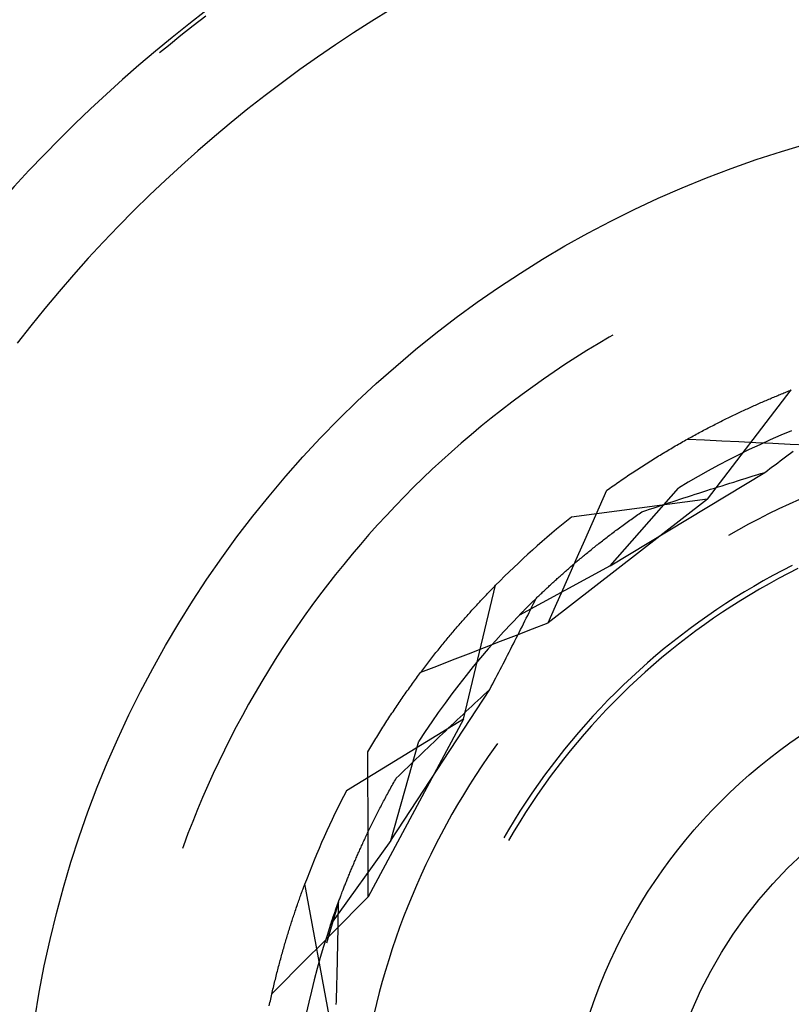
# Model space of a CAD drawing. Units: millimetres. Extents: x 0 to 841, y 0 to 594.
# Drawn here: x 597 to 598, y 436 to 438 of the extents above; entities that cross this region are included whole.
import ezdxf

# ---------------------------------------------------------------- set-up
doc = ezdxf.new("R2010")
doc.units = ezdxf.units.MM
doc.layers.add('SLD-0', color=179, linetype='Continuous')

msp = doc.modelspace()

# ---------------------------------------------------------------- linework, layer by layer
at = {"layer": 'SLD-0'}
for p, q in [((597.4049, 438.1192), (597.3816, 438.1012)), ((597.3816, 438.1012), (597.3586, 438.0829)), ((597.3586, 438.0829), (597.3357, 438.0643)), ((597.3357, 438.0643), (597.3196, 438.0509)), ((598.1519, 437.5247), (598.1312, 437.5124)), ((598.1589, 437.5287), (598.1519, 437.5247)), ((598.1312, 437.5124), (598.1106, 437.4999)), ((598.0902, 437.4871), (598.07, 437.474)), ((598.1106, 437.4999), (598.0902, 437.4871)), ((598.07, 437.474), (598.05, 437.4606)), ((598.05, 437.4606), (598.0301, 437.447)), ((598.0104, 437.4331), (597.991, 437.419)), ((598.0301, 437.447), (598.0104, 437.4331)), ((597.991, 437.419), (597.9716, 437.4046)), ((598.3341, 437.2252), (598.489, 437.4271)), ((598.4543, 437.413), (598.4567, 437.414)), ((598.4567, 437.414), (598.4591, 437.4149)), ((598.4591, 437.4149), (598.4614, 437.4159)), ((598.4614, 437.4159), (598.4638, 437.4169)), ((598.4638, 437.4169), (598.4661, 437.4179)), ((598.4661, 437.4179), (598.4684, 437.4188)), ((598.4684, 437.4188), (598.4708, 437.4198)), ((598.4708, 437.4198), (598.4731, 437.4207)), ((598.4731, 437.4207), (598.4754, 437.4216)), ((598.4754, 437.4216), (598.4777, 437.4225)), ((598.4777, 437.4225), (598.48, 437.4235)), ((598.48, 437.4235), (598.4822, 437.4244)), ((598.4822, 437.4244), (598.4845, 437.4253)), ((598.4845, 437.4253), (598.4868, 437.4262)), ((598.4868, 437.4262), (598.489, 437.4271)), ((597.9716, 437.4046), (597.9525, 437.3899)), ((598.4129, 437.3948), (598.4154, 437.396)), ((598.4154, 437.396), (598.4179, 437.3971)), ((598.4179, 437.3971), (598.4203, 437.3982)), ((598.4203, 437.3982), (598.4228, 437.3993)), ((598.4228, 437.3993), (598.4253, 437.4004)), ((598.4253, 437.4004), (598.4277, 437.4015)), ((598.4277, 437.4015), (598.4302, 437.4026)), ((598.4302, 437.4026), (598.4327, 437.4037)), ((598.4327, 437.4037), (598.4351, 437.4047)), ((598.4351, 437.4047), (598.4375, 437.4058)), ((598.4375, 437.4058), (598.44, 437.4068)), ((598.44, 437.4068), (598.4424, 437.4079)), ((598.4424, 437.4079), (598.4448, 437.4089)), ((598.4448, 437.4089), (598.4472, 437.4099)), ((598.4472, 437.4099), (598.4496, 437.411)), ((598.4496, 437.411), (598.452, 437.412)), ((598.452, 437.412), (598.4543, 437.413)), ((597.9525, 437.3899), (597.9336, 437.375)), ((598.3746, 437.3768), (598.3772, 437.3781)), ((598.3772, 437.3781), (598.3798, 437.3793)), ((598.3798, 437.3793), (598.3823, 437.3806)), ((598.3823, 437.3806), (598.3849, 437.3818)), ((598.3849, 437.3818), (598.3875, 437.383)), ((598.3875, 437.383), (598.3901, 437.3843)), ((598.3901, 437.3843), (598.3926, 437.3855)), ((598.3926, 437.3855), (598.3952, 437.3867)), ((598.3952, 437.3867), (598.3977, 437.3879)), ((598.3977, 437.3879), (598.4003, 437.389)), ((598.4003, 437.389), (598.4028, 437.3902)), ((598.4028, 437.3902), (598.4053, 437.3914)), ((598.4053, 437.3914), (598.4078, 437.3925)), ((598.4078, 437.3925), (598.4104, 437.3937)), ((598.4104, 437.3937), (598.4129, 437.3948)), ((597.9149, 437.3599), (597.8964, 437.3444)), ((597.9336, 437.375), (597.9149, 437.3599)), ((598.3375, 437.3582), (598.3402, 437.3596)), ((598.3402, 437.3596), (598.3429, 437.3609)), ((598.3429, 437.3609), (598.3456, 437.3623)), ((598.3456, 437.3623), (598.3482, 437.3637)), ((598.3482, 437.3637), (598.3509, 437.365)), ((598.3509, 437.365), (598.3535, 437.3664)), ((598.3535, 437.3664), (598.3562, 437.3677)), ((598.3562, 437.3677), (598.3588, 437.3691)), ((598.3588, 437.3691), (598.3615, 437.3704)), ((598.3615, 437.3704), (598.3641, 437.3717)), ((598.3641, 437.3717), (598.3667, 437.373)), ((598.3667, 437.373), (598.3693, 437.3743)), ((598.3693, 437.3743), (598.372, 437.3755)), ((598.372, 437.3755), (598.3746, 437.3768)), ((597.8964, 437.3444), (597.8781, 437.3288)), ((598.3049, 437.3407), (598.3076, 437.3422)), ((598.3076, 437.3422), (598.3104, 437.3437)), ((598.3104, 437.3437), (598.3131, 437.3452)), ((598.3131, 437.3452), (598.3159, 437.3467)), ((598.3159, 437.3467), (598.3186, 437.3482)), ((598.3186, 437.3482), (598.3213, 437.3496)), ((598.3213, 437.3496), (598.324, 437.3511)), ((598.324, 437.3511), (598.3267, 437.3525)), ((598.3267, 437.3525), (598.3294, 437.3539)), ((598.3294, 437.3539), (598.3321, 437.3554)), ((598.3321, 437.3554), (598.3348, 437.3568)), ((598.3348, 437.3568), (598.3375, 437.3582)), ((598.4696, 437.3434), (598.45, 437.3348)), ((598.4893, 437.3517), (598.4696, 437.3434)), ((597.8781, 437.3288), (597.86, 437.3129)), ((598.2715, 437.3218), (598.2743, 437.3235)), ((598.2743, 437.3235), (598.2771, 437.3251)), ((598.2771, 437.3251), (598.2799, 437.3267)), ((598.2799, 437.3267), (598.2827, 437.3283)), ((598.2827, 437.3283), (598.2855, 437.3299)), ((598.2855, 437.3299), (598.2883, 437.3315)), ((598.2883, 437.3315), (598.2911, 437.333)), ((598.2911, 437.333), (598.2939, 437.3346)), ((598.2939, 437.3346), (598.2966, 437.3361)), ((598.2966, 437.3361), (598.2994, 437.3377)), ((598.2969, 437.3363), (598.3285, 437.3348)), ((598.2994, 437.3377), (598.3021, 437.3392)), ((598.3021, 437.3392), (598.3049, 437.3407)), ((598.3285, 437.3348), (598.3602, 437.3333)), ((598.3602, 437.3333), (598.3918, 437.3317)), ((598.3918, 437.3317), (598.4234, 437.3302)), ((598.4306, 437.3259), (598.4113, 437.3168)), ((598.4234, 437.3302), (598.455, 437.3287)), ((598.45, 437.3348), (598.4306, 437.3259)), ((598.455, 437.3287), (598.4866, 437.3271)), ((598.4866, 437.3271), (598.5183, 437.3255)), ((597.86, 437.3129), (597.8421, 437.2968)), ((598.2404, 437.3032), (598.2433, 437.305)), ((598.2433, 437.305), (598.2461, 437.3067)), ((598.2461, 437.3067), (598.2489, 437.3084)), ((598.2489, 437.3084), (598.2518, 437.3101)), ((598.2518, 437.3101), (598.2546, 437.3118)), ((598.2546, 437.3118), (598.2575, 437.3135)), ((598.2575, 437.3135), (598.2603, 437.3152)), ((598.2603, 437.3152), (598.2631, 437.3169)), ((598.2631, 437.3169), (598.2659, 437.3185)), ((598.2659, 437.3185), (598.2687, 437.3202)), ((598.2687, 437.3202), (598.2715, 437.3218)), ((598.3921, 437.3074), (598.3731, 437.2977)), ((598.4113, 437.3168), (598.3921, 437.3074)), ((598.4782, 437.3033), (598.4829, 437.3069)), ((598.4829, 437.3069), (598.4877, 437.3105)), ((598.4877, 437.3105), (598.4924, 437.314)), ((597.8421, 437.2968), (597.8244, 437.2804)), ((598.2117, 437.2852), (598.2146, 437.287)), ((598.2146, 437.287), (598.2175, 437.2889)), ((598.2175, 437.2889), (598.2203, 437.2907)), ((598.2203, 437.2907), (598.2232, 437.2925)), ((598.2232, 437.2925), (598.2261, 437.2943)), ((598.2261, 437.2943), (598.229, 437.2961)), ((598.229, 437.2961), (598.2318, 437.2979)), ((598.2318, 437.2979), (598.2347, 437.2997)), ((598.2347, 437.2997), (598.2376, 437.3015)), ((598.2376, 437.3015), (598.2404, 437.3032)), ((598.3542, 437.2878), (598.3354, 437.2776)), ((598.3731, 437.2977), (598.3542, 437.2878)), ((598.4543, 437.2854), (598.4591, 437.2889)), ((598.4591, 437.2889), (598.4639, 437.2925)), ((598.4639, 437.2925), (598.4687, 437.2961)), ((598.4687, 437.2961), (598.4734, 437.2997)), ((598.4734, 437.2997), (598.4782, 437.3033)), ((597.8244, 437.2804), (597.807, 437.2638)), ((598.1535, 437.102), (598.4399, 437.2746)), ((598.1856, 437.268), (598.1885, 437.2699)), ((598.1885, 437.2699), (598.1914, 437.2719)), ((598.1914, 437.2719), (598.1943, 437.2738)), ((598.1943, 437.2738), (598.1972, 437.2757)), ((598.1972, 437.2757), (598.2001, 437.2776)), ((598.2001, 437.2776), (598.203, 437.2795)), ((598.203, 437.2795), (598.2059, 437.2814)), ((598.2059, 437.2814), (598.2088, 437.2833)), ((598.2088, 437.2833), (598.2117, 437.2852)), ((598.3354, 437.2776), (598.3168, 437.2671)), ((598.4183, 437.268), (598.4255, 437.2702)), ((598.4255, 437.2702), (598.4327, 437.2724)), ((598.4327, 437.2724), (598.4399, 437.2746)), ((598.4399, 437.2746), (598.4447, 437.2782)), ((598.4447, 437.2782), (598.4495, 437.2818)), ((598.4495, 437.2818), (598.4543, 437.2854)), ((597.807, 437.2638), (597.7898, 437.247)), ((598.1563, 437.2478), (598.1592, 437.2499)), ((598.1592, 437.2499), (598.1621, 437.2519)), ((598.1621, 437.2519), (598.1651, 437.254)), ((598.1651, 437.254), (598.168, 437.256)), ((598.168, 437.256), (598.1709, 437.258)), ((598.1709, 437.258), (598.1739, 437.26)), ((598.1739, 437.26), (598.1768, 437.262)), ((598.1768, 437.262), (598.1797, 437.264)), ((598.1797, 437.264), (598.1826, 437.266)), ((598.1826, 437.266), (598.1856, 437.268)), ((598.2983, 437.2564), (598.28, 437.2454)), ((598.3168, 437.2671), (598.2983, 437.2564)), ((598.3537, 437.2478), (598.3609, 437.25)), ((598.3609, 437.25), (598.368, 437.2523)), ((598.368, 437.2523), (598.3752, 437.2545)), ((598.3752, 437.2545), (598.3824, 437.2568)), ((598.3824, 437.2568), (598.3895, 437.259)), ((598.3895, 437.259), (598.3967, 437.2613)), ((598.3967, 437.2613), (598.4039, 437.2635)), ((598.4039, 437.2635), (598.4111, 437.2657)), ((598.4111, 437.2657), (598.4183, 437.268)), ((597.7898, 437.247), (597.7728, 437.2299)), ((598.1339, 437.2108), (598.1474, 437.2415)), ((598.1474, 437.2415), (598.1504, 437.2436)), ((598.1504, 437.2436), (598.1533, 437.2457)), ((598.1533, 437.2457), (598.1563, 437.2478)), ((598.1535, 437.102), (598.28, 437.2454)), ((598.2969, 437.2296), (598.304, 437.2319)), ((598.304, 437.2319), (598.311, 437.2342)), ((598.311, 437.2342), (598.3181, 437.2364)), ((598.3181, 437.2364), (598.3252, 437.2387)), ((598.3252, 437.2387), (598.3324, 437.241)), ((598.3324, 437.241), (598.3395, 437.2433)), ((598.3395, 437.2433), (598.3466, 437.2455)), ((598.3466, 437.2455), (598.3537, 437.2478)), ((597.7728, 437.2299), (597.756, 437.2126)), ((598.3341, 437.2252), (598.0391, 436.9962)), ((598.3341, 437.2252), (598.0818, 437.192)), ((598.2405, 437.2111), (598.2475, 437.2134)), ((598.2475, 437.2134), (598.2546, 437.2157)), ((598.2546, 437.2157), (598.2616, 437.218)), ((598.2616, 437.218), (598.2686, 437.2204)), ((598.2686, 437.2204), (598.2757, 437.2227)), ((598.2757, 437.2227), (598.2827, 437.225)), ((598.2827, 437.225), (598.2898, 437.2273)), ((598.2898, 437.2273), (598.2969, 437.2296)), ((598.4848, 437.2161), (598.4658, 437.2071)), ((598.504, 437.2247), (598.4848, 437.2161)), ((597.756, 437.2126), (597.7395, 437.1951)), ((598.1204, 437.1802), (598.1339, 437.2108)), ((598.2024, 437.1946), (598.2049, 437.1964)), ((598.2049, 437.1964), (598.2074, 437.1982)), ((598.2074, 437.1982), (598.21, 437.1999)), ((598.21, 437.1999), (598.2125, 437.2017)), ((598.2125, 437.2017), (598.2195, 437.204)), ((598.2195, 437.204), (598.2265, 437.2064)), ((598.2265, 437.2064), (598.2335, 437.2087)), ((598.2335, 437.2087), (598.2405, 437.2111)), ((598.4469, 437.1979), (598.4282, 437.1883)), ((598.4658, 437.2071), (598.4469, 437.1979)), ((597.7231, 437.1774), (597.7071, 437.1595)), ((597.7395, 437.1951), (597.7231, 437.1774)), ((598.1069, 437.1495), (598.1204, 437.1802)), ((598.1755, 437.1754), (598.1778, 437.1772)), ((598.1778, 437.1772), (598.1802, 437.1789)), ((598.1802, 437.1789), (598.1826, 437.1806)), ((598.1826, 437.1806), (598.1851, 437.1824)), ((598.1851, 437.1824), (598.1875, 437.1841)), ((598.1875, 437.1841), (598.1899, 437.1859)), ((598.1899, 437.1859), (598.1924, 437.1876)), ((598.1924, 437.1876), (598.1949, 437.1894)), ((598.1949, 437.1894), (598.1973, 437.1911)), ((598.1973, 437.1911), (598.1998, 437.1929)), ((598.1998, 437.1929), (598.2024, 437.1946)), ((598.4096, 437.1785), (598.3912, 437.1684)), ((598.4282, 437.1883), (598.4096, 437.1785)), ((597.7071, 437.1595), (597.6912, 437.1413)), ((598.1524, 437.1582), (598.1547, 437.1599)), ((598.1547, 437.1599), (598.1569, 437.1616)), ((598.1569, 437.1616), (598.1592, 437.1633)), ((598.1592, 437.1633), (598.1615, 437.1651)), ((598.1615, 437.1651), (598.1638, 437.1668)), ((598.1638, 437.1668), (598.1661, 437.1685)), ((598.1661, 437.1685), (598.1684, 437.1702)), ((598.1684, 437.1702), (598.1707, 437.172)), ((598.1707, 437.172), (598.1731, 437.1737)), ((598.1731, 437.1737), (598.1755, 437.1754)), ((598.3912, 437.1684), (598.3729, 437.1581)), ((597.6912, 437.1413), (597.6757, 437.123)), ((598.0934, 437.1188), (598.1069, 437.1495)), ((598.1285, 437.1397), (598.1306, 437.1413)), ((598.1306, 437.1413), (598.1328, 437.143)), ((598.1328, 437.143), (598.1349, 437.1447)), ((598.1349, 437.1447), (598.137, 437.1464)), ((598.137, 437.1464), (598.1392, 437.1481)), ((598.1392, 437.1481), (598.1414, 437.1497)), ((598.1414, 437.1497), (598.1435, 437.1514)), ((598.1435, 437.1514), (598.1457, 437.1531)), ((598.1457, 437.1531), (598.1479, 437.1548)), ((598.1479, 437.1548), (598.1502, 437.1565)), ((598.1502, 437.1565), (598.1524, 437.1582)), ((597.6757, 437.123), (597.6603, 437.1044)), ((598.1062, 437.1216), (598.1082, 437.1232)), ((598.1082, 437.1232), (598.1101, 437.1248)), ((598.1101, 437.1248), (598.1121, 437.1265)), ((598.1121, 437.1265), (598.1141, 437.1281)), ((598.1141, 437.1281), (598.1162, 437.1297)), ((598.1162, 437.1297), (598.1182, 437.1314)), ((598.1182, 437.1314), (598.1202, 437.133)), ((598.1202, 437.133), (598.1223, 437.1347)), ((598.1223, 437.1347), (598.1244, 437.1364)), ((598.1244, 437.1364), (598.1264, 437.138)), ((598.1264, 437.138), (598.1285, 437.1397)), ((597.6603, 437.1044), (597.6452, 437.0856)), ((598.0798, 437.0882), (598.0934, 437.1188)), ((598.0853, 437.104), (598.0871, 437.1056)), ((598.0871, 437.1056), (598.089, 437.1072)), ((598.089, 437.1072), (598.0909, 437.1088)), ((598.0909, 437.1088), (598.0927, 437.1104)), ((598.0927, 437.1104), (598.0946, 437.1119)), ((598.0946, 437.1119), (598.0965, 437.1135)), ((598.0965, 437.1135), (598.0984, 437.1151)), ((598.0984, 437.1151), (598.1003, 437.1167)), ((598.1003, 437.1167), (598.1023, 437.1184)), ((598.1023, 437.1184), (598.1042, 437.12)), ((598.1042, 437.12), (598.1062, 437.1216)), ((598.1535, 437.102), (597.9856, 437.0106)), ((598.0642, 437.0856), (598.0659, 437.0871)), ((598.0659, 437.0871), (598.0676, 437.0886)), ((598.0663, 437.0575), (598.0798, 437.0882)), ((598.0676, 437.0886), (598.0693, 437.0901)), ((598.0693, 437.0901), (598.071, 437.0917)), ((598.071, 437.0917), (598.0728, 437.0932)), ((598.0728, 437.0932), (598.0745, 437.0947)), ((598.0745, 437.0947), (598.0763, 437.0963)), ((598.0763, 437.0963), (598.0781, 437.0978)), ((598.0781, 437.0978), (598.0799, 437.0994)), ((598.0799, 437.0994), (598.0817, 437.1009)), ((598.0817, 437.1009), (598.0835, 437.1025)), ((598.0835, 437.1025), (598.0853, 437.104)), ((598.4726, 437.0931), (598.4548, 437.0836)), ((598.4834, 437.0874), (598.4656, 437.0781)), ((598.4906, 437.1023), (598.4726, 437.0931)), ((598.5014, 437.0965), (598.4834, 437.0874)), ((597.6452, 437.0856), (597.6304, 437.0667)), ((598.0431, 437.0666), (598.0447, 437.068)), ((598.0447, 437.068), (598.0462, 437.0694)), ((598.0462, 437.0694), (598.0478, 437.0709)), ((598.0478, 437.0709), (598.0494, 437.0723)), ((598.0494, 437.0723), (598.051, 437.0738)), ((598.051, 437.0738), (598.0526, 437.0752)), ((598.0526, 437.0752), (598.0542, 437.0767)), ((598.0542, 437.0767), (598.0558, 437.0782)), ((598.0558, 437.0782), (598.0575, 437.0796)), ((598.0575, 437.0796), (598.0591, 437.0811)), ((598.0591, 437.0811), (598.0608, 437.0826)), ((598.0608, 437.0826), (598.0625, 437.0841)), ((598.0625, 437.0841), (598.0642, 437.0856)), ((598.4371, 437.0738), (598.4195, 437.0637)), ((598.4479, 437.0684), (598.4304, 437.0585)), ((598.4548, 437.0836), (598.4371, 437.0738)), ((598.4656, 437.0781), (598.4479, 437.0684)), ((597.6304, 437.0667), (597.6158, 437.0475)), ((597.8822, 436.8182), (597.9416, 437.0657)), ((597.9244, 437.048), (597.9261, 437.0498)), ((597.9261, 437.0498), (597.9279, 437.0516)), ((597.9279, 437.0516), (597.9296, 437.0534)), ((597.9296, 437.0534), (597.9313, 437.0552)), ((597.9313, 437.0552), (597.933, 437.0569)), ((597.933, 437.0569), (597.9348, 437.0587)), ((597.9348, 437.0587), (597.9365, 437.0605)), ((597.9365, 437.0605), (597.9382, 437.0622)), ((597.9382, 437.0622), (597.9399, 437.064)), ((597.9399, 437.064), (597.9416, 437.0657)), ((598.0241, 437.0487), (598.0255, 437.05)), ((598.0255, 437.05), (598.0269, 437.0513)), ((598.0269, 437.0513), (598.0283, 437.0527)), ((598.0283, 437.0527), (598.0297, 437.054)), ((598.0297, 437.054), (598.0312, 437.0554)), ((598.0312, 437.0554), (598.0326, 437.0568)), ((598.0326, 437.0568), (598.0341, 437.0582)), ((598.0341, 437.0582), (598.0356, 437.0595)), ((598.0356, 437.0595), (598.0371, 437.0609)), ((598.0371, 437.0609), (598.0386, 437.0623)), ((598.0386, 437.0623), (598.0401, 437.0637)), ((598.0401, 437.0637), (598.0416, 437.0651)), ((598.0416, 437.0651), (598.0431, 437.0666)), ((598.0527, 437.0269), (598.0663, 437.0575)), ((598.4022, 437.0534), (598.385, 437.0428)), ((598.4195, 437.0637), (598.4022, 437.0534)), ((598.4304, 437.0585), (598.413, 437.0482)), ((597.6158, 437.0475), (597.6014, 437.0282)), ((597.9085, 437.0311), (597.9103, 437.033)), ((597.9103, 437.033), (597.9121, 437.0349)), ((597.9121, 437.0349), (597.9139, 437.0368)), ((597.9139, 437.0368), (597.9156, 437.0387)), ((597.9156, 437.0387), (597.9174, 437.0406)), ((597.9174, 437.0406), (597.9191, 437.0424)), ((597.9191, 437.0424), (597.9209, 437.0443)), ((597.9209, 437.0443), (597.9226, 437.0461)), ((597.9226, 437.0461), (597.9244, 437.048)), ((598.0057, 437.0309), (598.007, 437.0321)), ((598.007, 437.0321), (598.0082, 437.0333)), ((598.0082, 437.0333), (598.0095, 437.0345)), ((598.0095, 437.0345), (598.0107, 437.0358)), ((598.0107, 437.0358), (598.012, 437.037)), ((598.0113, 437.0309), (598.0139, 437.0361)), ((598.012, 437.037), (598.0133, 437.0383)), ((598.0133, 437.0383), (598.0146, 437.0396)), ((598.0139, 437.0361), (598.0164, 437.0413)), ((598.0146, 437.0396), (598.0159, 437.0408)), ((598.0159, 437.0408), (598.0172, 437.0421)), ((598.0172, 437.0421), (598.0186, 437.0434)), ((598.0186, 437.0434), (598.0199, 437.0447)), ((598.0199, 437.0447), (598.0213, 437.046)), ((598.0213, 437.046), (598.0227, 437.0473)), ((598.0227, 437.0473), (598.0241, 437.0487)), ((598.368, 437.0319), (598.3511, 437.0208)), ((598.385, 437.0428), (598.368, 437.0319)), ((598.3958, 437.0378), (598.3788, 437.027)), ((598.413, 437.0482), (598.3958, 437.0378)), ((597.6014, 437.0282), (597.5874, 437.0086)), ((597.8906, 437.0114), (597.8924, 437.0134)), ((597.8924, 437.0134), (597.8942, 437.0154)), ((597.8942, 437.0154), (597.896, 437.0174)), ((597.896, 437.0174), (597.8978, 437.0194)), ((597.8978, 437.0194), (597.8996, 437.0214)), ((597.8996, 437.0214), (597.9014, 437.0233)), ((597.9014, 437.0233), (597.9032, 437.0253)), ((597.9032, 437.0253), (597.905, 437.0272)), ((597.905, 437.0272), (597.9068, 437.0292)), ((597.9068, 437.0292), (597.9085, 437.0311)), ((597.9877, 437.0127), (597.9887, 437.0138)), ((597.9887, 437.0138), (597.9898, 437.0148)), ((597.9898, 437.0148), (597.9908, 437.0159)), ((597.9908, 437.0159), (597.9919, 437.017)), ((597.9919, 437.017), (597.993, 437.0181)), ((597.993, 437.0181), (597.9941, 437.0192)), ((597.9941, 437.0192), (597.9952, 437.0203)), ((597.9952, 437.0203), (597.9963, 437.0215)), ((597.9963, 437.0215), (597.9975, 437.0226)), ((597.9975, 437.0226), (597.9986, 437.0238)), ((597.9986, 437.0238), (597.9998, 437.0249)), ((597.9998, 437.0249), (598.0009, 437.0261)), ((598.0009, 437.0261), (598.0021, 437.0273)), ((598.001, 437.01), (598.0036, 437.0153)), ((598.0021, 437.0273), (598.0033, 437.0285)), ((598.0033, 437.0285), (598.0045, 437.0297)), ((598.0036, 437.0153), (598.0061, 437.0205)), ((598.0045, 437.0297), (598.0057, 437.0309)), ((598.0061, 437.0205), (598.0087, 437.0257)), ((598.0087, 437.0257), (598.0113, 437.0309)), ((598.0391, 436.9962), (598.0527, 437.0269)), ((598.3511, 437.0208), (598.3344, 437.0094)), ((598.3619, 437.016), (598.3452, 437.0047)), ((598.3788, 437.027), (598.3619, 437.016)), ((597.5874, 437.0086), (597.5735, 436.9889)), ((597.8741, 436.9927), (597.876, 436.9949)), ((597.876, 436.9949), (597.8778, 436.997)), ((597.8778, 436.997), (597.8796, 436.9991)), ((597.8796, 436.9991), (597.8815, 437.0011)), ((597.8815, 437.0011), (597.8833, 437.0032)), ((597.8833, 437.0032), (597.8851, 437.0053)), ((597.8851, 437.0053), (597.8869, 437.0073)), ((597.8869, 437.0073), (597.8888, 437.0094)), ((597.8888, 437.0094), (597.8906, 437.0114)), ((597.9708, 436.9952), (597.9562, 436.9796)), ((597.9856, 437.0106), (597.9708, 436.9952)), ((597.9856, 437.0106), (597.9866, 437.0116)), ((597.9866, 437.0116), (597.9877, 437.0127)), ((597.9931, 436.9943), (597.9957, 436.9996)), ((597.9957, 436.9996), (597.9984, 437.0048)), ((597.9984, 437.0048), (598.001, 437.01)), ((598.0096, 436.9848), (598.0391, 436.9962)), ((598.3179, 436.9977), (598.3016, 436.9858)), ((598.3344, 437.0094), (598.3179, 436.9977)), ((598.3452, 437.0047), (598.3287, 436.9931)), ((597.5735, 436.9889), (597.56, 436.969)), ((597.8593, 436.9754), (597.8612, 436.9776)), ((597.8612, 436.9776), (597.863, 436.9798)), ((597.863, 436.9798), (597.8649, 436.982)), ((597.8649, 436.982), (597.8667, 436.9842)), ((597.8667, 436.9842), (597.8686, 436.9863)), ((597.8686, 436.9863), (597.8704, 436.9885)), ((597.8704, 436.9885), (597.8723, 436.9906)), ((597.8723, 436.9906), (597.8741, 436.9927)), ((597.9562, 436.9796), (597.9419, 436.9638)), ((597.9801, 436.9734), (598.0096, 436.9848)), ((597.9826, 436.9734), (597.9852, 436.9786)), ((597.9852, 436.9786), (597.9879, 436.9839)), ((597.9879, 436.9839), (597.9905, 436.9891)), ((597.9905, 436.9891), (597.9931, 436.9943)), ((598.3016, 436.9858), (598.2855, 436.9736)), ((598.3124, 436.9813), (598.2962, 436.9692)), ((598.3287, 436.9931), (598.3124, 436.9813)), ((597.56, 436.969), (597.5467, 436.9489)), ((597.8444, 436.9574), (597.8462, 436.9597)), ((597.8462, 436.9597), (597.8481, 436.962)), ((597.8481, 436.962), (597.85, 436.9643)), ((597.85, 436.9643), (597.8519, 436.9665)), ((597.8519, 436.9665), (597.8537, 436.9688)), ((597.8537, 436.9688), (597.8556, 436.971)), ((597.8556, 436.971), (597.8574, 436.9732)), ((597.8574, 436.9732), (597.8593, 436.9754)), ((597.921, 436.9505), (597.9505, 436.962)), ((597.9419, 436.9638), (597.9278, 436.9478)), ((597.9505, 436.962), (597.9801, 436.9734)), ((597.9746, 436.9576), (597.9772, 436.9628)), ((597.9772, 436.9628), (597.9799, 436.9681)), ((597.9799, 436.9681), (597.9826, 436.9734)), ((598.2696, 436.9611), (598.2538, 436.9485)), ((598.2855, 436.9736), (598.2696, 436.9611)), ((598.2962, 436.9692), (598.2803, 436.9569)), ((597.5467, 436.9489), (597.5337, 436.9286)), ((597.8293, 436.9388), (597.8312, 436.9411)), ((597.8312, 436.9411), (597.8331, 436.9435)), ((597.8331, 436.9435), (597.835, 436.9459)), ((597.835, 436.9459), (597.8368, 436.9482)), ((597.8368, 436.9482), (597.8387, 436.9505)), ((597.8387, 436.9505), (597.8406, 436.9528)), ((597.8406, 436.9528), (597.8425, 436.9552)), ((597.8425, 436.9552), (597.8444, 436.9574)), ((597.8915, 436.9391), (597.921, 436.9505)), ((597.9278, 436.9478), (597.9139, 436.9315)), ((597.9638, 436.9365), (597.9665, 436.9418)), ((597.9665, 436.9418), (597.9692, 436.947)), ((597.9692, 436.947), (597.9719, 436.9523)), ((597.9719, 436.9523), (597.9746, 436.9576)), ((598.2538, 436.9485), (598.2383, 436.9355)), ((598.2646, 436.9443), (598.249, 436.9315)), ((598.2803, 436.9569), (598.2646, 436.9443)), ((597.5337, 436.9286), (597.5209, 436.9082)), ((597.8161, 436.9218), (597.818, 436.9243)), ((597.818, 436.9243), (597.8199, 436.9267)), ((597.8199, 436.9267), (597.8218, 436.9292)), ((597.8218, 436.9292), (597.8236, 436.9316)), ((597.8236, 436.9316), (597.8255, 436.934)), ((597.8255, 436.934), (597.8274, 436.9364)), ((597.8274, 436.9364), (597.8293, 436.9388)), ((597.8325, 436.9161), (597.862, 436.9276)), ((597.862, 436.9276), (597.8915, 436.9391)), ((597.9139, 436.9315), (597.9002, 436.9151)), ((597.9556, 436.9206), (597.9584, 436.9259)), ((597.9584, 436.9259), (597.9611, 436.9312)), ((597.9611, 436.9312), (597.9638, 436.9365)), ((598.223, 436.9223), (598.2079, 436.9089)), ((598.2383, 436.9355), (598.223, 436.9223)), ((598.249, 436.9315), (598.2337, 436.9184)), ((597.5209, 436.9082), (597.5085, 436.8876)), ((597.8009, 436.9018), (597.8028, 436.9044)), ((597.8028, 436.9044), (597.8047, 436.9069)), ((597.803, 436.9046), (597.8325, 436.9161)), ((597.8047, 436.9069), (597.8066, 436.9094)), ((597.8066, 436.9094), (597.8085, 436.9119)), ((597.8085, 436.9119), (597.8104, 436.9144)), ((597.8104, 436.9144), (597.8123, 436.9169)), ((597.8123, 436.9169), (597.8142, 436.9194)), ((597.8142, 436.9194), (597.8161, 436.9218)), ((597.9002, 436.9151), (597.8868, 436.8985)), ((597.9447, 436.8995), (597.9474, 436.9048)), ((597.9474, 436.9048), (597.9502, 436.9101)), ((597.9502, 436.9101), (597.9529, 436.9154)), ((597.9529, 436.9154), (597.9556, 436.9206)), ((598.2079, 436.9089), (598.193, 436.8953)), ((598.2186, 436.9051), (598.2037, 436.8915)), ((598.2337, 436.9184), (598.2186, 436.9051)), ((597.5085, 436.8876), (597.4962, 436.8669)), ((597.7876, 436.8837), (597.7895, 436.8863)), ((597.7895, 436.8863), (597.7914, 436.889)), ((597.7914, 436.889), (597.7933, 436.8915)), ((597.7933, 436.8915), (597.7952, 436.8941)), ((597.7952, 436.8941), (597.7971, 436.8967)), ((597.7971, 436.8967), (597.799, 436.8993)), ((597.799, 436.8993), (597.8009, 436.9018)), ((597.8868, 436.8985), (597.8736, 436.8817)), ((597.9364, 436.8835), (597.9392, 436.8888)), ((597.9392, 436.8888), (597.9419, 436.8942)), ((597.9419, 436.8942), (597.9447, 436.8995)), ((598.193, 436.8953), (598.1783, 436.8814)), ((598.2037, 436.8915), (598.189, 436.8777)), ((597.7477, 436.5932), (597.9309, 436.8729)), ((597.7743, 436.8651), (597.7762, 436.8678)), ((597.7762, 436.8678), (597.7781, 436.8705)), ((597.7781, 436.8705), (597.78, 436.8731)), ((597.78, 436.8731), (597.7819, 436.8758)), ((597.7819, 436.8758), (597.7838, 436.8785)), ((597.7838, 436.8785), (597.7857, 436.8811)), ((597.7857, 436.8811), (597.7876, 436.8837)), ((597.8736, 436.8817), (597.8606, 436.8647)), ((597.9198, 436.8627), (597.9253, 436.8678)), ((597.9253, 436.8678), (597.9309, 436.8729)), ((597.9309, 436.8729), (597.9336, 436.8782)), ((597.9336, 436.8782), (597.9364, 436.8835)), ((598.1639, 436.8673), (598.1496, 436.8529)), ((598.1783, 436.8814), (598.1639, 436.8673)), ((598.189, 436.8777), (598.1745, 436.8637)), ((597.4962, 436.8669), (597.4843, 436.8459)), ((597.7629, 436.8487), (597.7648, 436.8514)), ((597.7648, 436.8514), (597.7667, 436.8542)), ((597.7667, 436.8542), (597.7686, 436.8569)), ((597.7686, 436.8569), (597.7705, 436.8597)), ((597.7705, 436.8597), (597.7724, 436.8624)), ((597.7724, 436.8624), (597.7743, 436.8651)), ((597.8606, 436.8647), (597.8479, 436.8476)), ((597.9032, 436.8473), (597.9087, 436.8524)), ((597.9087, 436.8524), (597.9143, 436.8575)), ((597.9143, 436.8575), (597.9198, 436.8627)), ((598.1496, 436.8529), (598.1356, 436.8384)), ((598.1603, 436.8495), (598.1462, 436.835)), ((598.1745, 436.8637), (598.1603, 436.8495)), ((597.4843, 436.8459), (597.4727, 436.8249)), ((597.7497, 436.829), (597.7516, 436.8318)), ((597.7516, 436.8318), (597.7535, 436.8347)), ((597.7535, 436.8347), (597.7554, 436.8375)), ((597.7554, 436.8375), (597.7573, 436.8403)), ((597.7573, 436.8403), (597.7592, 436.8431)), ((597.7592, 436.8431), (597.761, 436.8459)), ((597.761, 436.8459), (597.7629, 436.8487)), ((597.8479, 436.8476), (597.8354, 436.8302)), ((597.8813, 436.8267), (597.8867, 436.8319)), ((597.8867, 436.8319), (597.8922, 436.837)), ((597.8922, 436.837), (597.8977, 436.8421)), ((597.8977, 436.8421), (597.9032, 436.8473)), ((598.1356, 436.8384), (598.1218, 436.8236)), ((598.1462, 436.835), (598.1324, 436.8203)), ((597.4727, 436.8249), (597.4613, 436.8036)), ((597.8822, 436.8182), (597.6652, 436.6853)), ((597.8822, 436.8182), (597.7058, 436.4891)), ((597.7384, 436.8117), (597.7403, 436.8146)), ((597.7403, 436.8146), (597.7422, 436.8175)), ((597.7422, 436.8175), (597.7441, 436.8204)), ((597.7441, 436.8204), (597.7459, 436.8233)), ((597.7459, 436.8233), (597.7478, 436.8261)), ((597.7478, 436.8261), (597.7497, 436.829)), ((597.8232, 436.8127), (597.8112, 436.795)), ((597.8354, 436.8302), (597.8232, 436.8127)), ((597.8649, 436.8114), (597.8703, 436.8165)), ((597.8703, 436.8165), (597.8758, 436.8216)), ((597.8758, 436.8216), (597.8813, 436.8267)), ((598.1218, 436.8236), (598.1083, 436.8086)), ((598.1324, 436.8203), (598.1189, 436.8054)), ((597.4613, 436.8036), (597.4502, 436.7822)), ((597.7272, 436.7939), (597.7291, 436.7969)), ((597.7291, 436.7969), (597.7309, 436.7999)), ((597.7309, 436.7999), (597.7328, 436.8029)), ((597.7328, 436.8029), (597.7347, 436.8058)), ((597.7347, 436.8058), (597.7365, 436.8087)), ((597.7365, 436.8087), (597.7384, 436.8117)), ((597.8112, 436.795), (597.7995, 436.7772)), ((597.8431, 436.7908), (597.8485, 436.796)), ((597.8485, 436.796), (597.854, 436.8011)), ((597.854, 436.8011), (597.8594, 436.8062)), ((597.8594, 436.8062), (597.8649, 436.8114)), ((598.1083, 436.8086), (598.095, 436.7934)), ((598.1189, 436.8054), (598.1056, 436.7903)), ((597.4502, 436.7822), (597.4394, 436.7607)), ((597.716, 436.7758), (597.7179, 436.7788)), ((597.7179, 436.7788), (597.7197, 436.7819)), ((597.7197, 436.7819), (597.7216, 436.7849)), ((597.7216, 436.7849), (597.7235, 436.7879)), ((597.7235, 436.7879), (597.7253, 436.7909)), ((597.7253, 436.7909), (597.7272, 436.7939)), ((597.7477, 436.5932), (597.7995, 436.7772)), ((597.8269, 436.7754), (597.8323, 436.7805)), ((597.8323, 436.7805), (597.8377, 436.7857)), ((597.8377, 436.7857), (597.8431, 436.7908)), ((598.082, 436.7779), (598.0691, 436.7623)), ((598.095, 436.7934), (598.082, 436.7779)), ((598.1056, 436.7903), (598.0925, 436.7749)), ((597.4394, 436.7607), (597.4289, 436.739)), ((597.705, 436.7572), (597.7068, 436.7604)), ((597.7068, 436.7604), (597.7086, 436.7635)), ((597.7086, 436.7635), (597.7105, 436.7666)), ((597.7105, 436.7666), (597.7123, 436.7697)), ((597.7123, 436.7697), (597.7142, 436.7727)), ((597.7142, 436.7727), (597.716, 436.7758)), ((597.8054, 436.7548), (597.8108, 436.76)), ((597.8108, 436.76), (597.8162, 436.7651)), ((597.8162, 436.7651), (597.8215, 436.7703)), ((597.8215, 436.7703), (597.8269, 436.7754)), ((597.94, 436.7659), (597.9278, 436.7487)), ((597.9449, 436.7727), (597.94, 436.7659)), ((598.0691, 436.7623), (598.0566, 436.7465)), ((598.0797, 436.7594), (598.0671, 436.7437)), ((598.0925, 436.7749), (598.0797, 436.7594)), ((597.7051, 436.7237), (597.705, 436.7572)), ((597.7894, 436.7394), (597.7947, 436.7446)), ((597.7947, 436.7446), (597.8001, 436.7497)), ((597.8001, 436.7497), (597.8054, 436.7548)), ((597.9278, 436.7487), (597.916, 436.7313)), ((598.0566, 436.7465), (598.0443, 436.7305)), ((598.0671, 436.7437), (598.0548, 436.7277)), ((597.4289, 436.739), (597.4187, 436.7172)), ((597.7053, 436.6902), (597.7051, 436.7237)), ((597.7682, 436.7188), (597.7735, 436.724)), ((597.7735, 436.724), (597.7788, 436.7291)), ((597.7788, 436.7291), (597.7841, 436.7343)), ((597.7841, 436.7343), (597.7894, 436.7394)), ((597.916, 436.7313), (597.9044, 436.7138)), ((598.0443, 436.7305), (598.0322, 436.7142)), ((598.0548, 436.7277), (598.0427, 436.7116)), ((597.4187, 436.7172), (597.4088, 436.6953)), ((597.7546, 436.7031), (597.7561, 436.7058)), ((597.7561, 436.7058), (597.7576, 436.7085)), ((597.7576, 436.7085), (597.7629, 436.7137)), ((597.7629, 436.7137), (597.7682, 436.7188)), ((597.9044, 436.7138), (597.8931, 436.6961)), ((598.0322, 436.7142), (598.0204, 436.6978)), ((598.0427, 436.7116), (598.0309, 436.6953)), ((597.4088, 436.6953), (597.3991, 436.6732)), ((597.7054, 436.6567), (597.7053, 436.6902)), ((597.7441, 436.6845), (597.7456, 436.6871)), ((597.7456, 436.6871), (597.7471, 436.6898)), ((597.7471, 436.6898), (597.7485, 436.6924)), ((597.7485, 436.6924), (597.75, 436.6951)), ((597.75, 436.6951), (597.7515, 436.6978)), ((597.7515, 436.6978), (597.753, 436.7005)), ((597.753, 436.7005), (597.7546, 436.7031)), ((597.8931, 436.6961), (597.882, 436.6782)), ((598.0204, 436.6978), (598.0089, 436.6812)), ((598.0309, 436.6953), (598.0193, 436.6788)), ((597.3991, 436.6732), (597.3898, 436.651)), ((597.7343, 436.6662), (597.7356, 436.6688)), ((597.7356, 436.6688), (597.737, 436.6714)), ((597.737, 436.6714), (597.7384, 436.674)), ((597.7384, 436.674), (597.7398, 436.6766)), ((597.7398, 436.6766), (597.7413, 436.6792)), ((597.7413, 436.6792), (597.7427, 436.6819)), ((597.7427, 436.6819), (597.7441, 436.6845)), ((597.882, 436.6782), (597.8712, 436.6602)), ((598.0089, 436.6812), (597.9976, 436.6645)), ((598.0193, 436.6788), (598.008, 436.6621)), ((597.3898, 436.651), (597.3807, 436.6287)), ((597.7055, 436.6232), (597.7054, 436.6567)), ((597.7249, 436.6483), (597.7262, 436.6509)), ((597.7262, 436.6509), (597.7275, 436.6534)), ((597.7275, 436.6534), (597.7288, 436.6559)), ((597.7288, 436.6559), (597.7302, 436.6585)), ((597.7302, 436.6585), (597.7315, 436.6611)), ((597.7315, 436.6611), (597.7329, 436.6636)), ((597.7329, 436.6636), (597.7343, 436.6662)), ((597.8712, 436.6602), (597.8607, 436.642)), ((597.9976, 436.6645), (597.9866, 436.6475)), ((598.008, 436.6621), (597.997, 436.6452)), ((597.7148, 436.6284), (597.7161, 436.6309)), ((597.7161, 436.6309), (597.7173, 436.6333)), ((597.7173, 436.6333), (597.7185, 436.6358)), ((597.7185, 436.6358), (597.7198, 436.6383)), ((597.7198, 436.6383), (597.721, 436.6408)), ((597.721, 436.6408), (597.7223, 436.6433)), ((597.7223, 436.6433), (597.7236, 436.6458)), ((597.7236, 436.6458), (597.7249, 436.6483)), ((597.8607, 436.642), (597.8505, 436.6236)), ((597.9758, 436.6304), (597.9654, 436.6131)), ((597.9866, 436.6475), (597.9758, 436.6304)), ((597.997, 436.6452), (597.9862, 436.6282)), ((597.3807, 436.6287), (597.372, 436.6063)), ((597.7056, 436.5897), (597.7055, 436.6232)), ((597.7065, 436.6114), (597.7077, 436.6138)), ((597.7077, 436.6138), (597.7089, 436.6162)), ((597.7089, 436.6162), (597.71, 436.6187)), ((597.71, 436.6187), (597.7112, 436.6211)), ((597.7112, 436.6211), (597.7124, 436.6235)), ((597.7124, 436.6235), (597.7136, 436.626)), ((597.7136, 436.626), (597.7148, 436.6284)), ((597.8505, 436.6236), (597.8405, 436.6051)), ((597.9654, 436.6131), (597.9569, 436.5986)), ((597.9862, 436.6282), (597.9757, 436.611)), ((597.372, 436.6063), (597.3635, 436.5837)), ((597.6976, 436.5926), (597.6987, 436.5949)), ((597.6987, 436.5949), (597.6998, 436.5972)), ((597.6998, 436.5972), (597.7009, 436.5996)), ((597.7009, 436.5996), (597.702, 436.6019)), ((597.702, 436.6019), (597.7031, 436.6043)), ((597.7031, 436.6043), (597.7043, 436.6067)), ((597.7043, 436.6067), (597.7054, 436.609)), ((597.7054, 436.609), (597.7065, 436.6114)), ((597.8405, 436.6051), (597.8309, 436.5864)), ((597.9757, 436.611), (597.9655, 436.5936)), ((597.3635, 436.5837), (597.3617, 436.5787)), ((597.7477, 436.5932), (597.6361, 436.4379)), ((597.6893, 436.5743), (597.6903, 436.5765)), ((597.6903, 436.5765), (597.6914, 436.5788)), ((597.6914, 436.5788), (597.6924, 436.5811)), ((597.6924, 436.5811), (597.6934, 436.5833)), ((597.6934, 436.5833), (597.6945, 436.5856)), ((597.6945, 436.5856), (597.6955, 436.5879)), ((597.6955, 436.5879), (597.6966, 436.5902)), ((597.6966, 436.5902), (597.6976, 436.5926)), ((597.7057, 436.5561), (597.7056, 436.5897)), ((597.8309, 436.5864), (597.8215, 436.5676)), ((597.6816, 436.5566), (597.6825, 436.5588)), ((597.6825, 436.5588), (597.6835, 436.561)), ((597.6835, 436.561), (597.6844, 436.5632)), ((597.6844, 436.5632), (597.6854, 436.5654)), ((597.6854, 436.5654), (597.6864, 436.5676)), ((597.6864, 436.5676), (597.6873, 436.5698)), ((597.6873, 436.5698), (597.6883, 436.572)), ((597.6883, 436.572), (597.6893, 436.5743)), ((597.8215, 436.5676), (597.8124, 436.5487)), ((597.6735, 436.5375), (597.6743, 436.5396)), ((597.6743, 436.5396), (597.6752, 436.5417)), ((597.6752, 436.5417), (597.6761, 436.5438)), ((597.6761, 436.5438), (597.677, 436.5459)), ((597.677, 436.5459), (597.6779, 436.548)), ((597.6779, 436.548), (597.6788, 436.5502)), ((597.6788, 436.5502), (597.6797, 436.5523)), ((597.6797, 436.5523), (597.6806, 436.5545)), ((597.6806, 436.5545), (597.6816, 436.5566)), ((597.7057, 436.5226), (597.7057, 436.5561)), ((597.8124, 436.5487), (597.8036, 436.5296)), ((597.666, 436.5192), (597.6668, 436.5212)), ((597.6668, 436.5212), (597.6676, 436.5232)), ((597.6676, 436.5232), (597.6684, 436.5252)), ((597.6684, 436.5252), (597.6692, 436.5272)), ((597.6692, 436.5272), (597.6701, 436.5293)), ((597.6701, 436.5293), (597.6709, 436.5313)), ((597.6709, 436.5313), (597.6717, 436.5334)), ((597.6717, 436.5334), (597.6726, 436.5354)), ((597.6726, 436.5354), (597.6735, 436.5375)), ((597.7058, 436.4891), (597.7057, 436.5226)), ((597.8036, 436.5296), (597.795, 436.5104)), ((597.5842, 436.5014), (597.5851, 436.5037)), ((597.5851, 436.5037), (597.5859, 436.506)), ((597.5859, 436.506), (597.5868, 436.5083)), ((597.5868, 436.5083), (597.5876, 436.5106)), ((597.5876, 436.5106), (597.5885, 436.5129)), ((597.6348, 436.2627), (597.5885, 436.5129)), ((597.6591, 436.5018), (597.6599, 436.5037)), ((597.6599, 436.5037), (597.6606, 436.5056)), ((597.6606, 436.5056), (597.6614, 436.5075)), ((597.6614, 436.5075), (597.6621, 436.5094)), ((597.6621, 436.5094), (597.6629, 436.5114)), ((597.6629, 436.5114), (597.6636, 436.5133)), ((597.6636, 436.5133), (597.6644, 436.5153)), ((597.6644, 436.5153), (597.6652, 436.5172)), ((597.6652, 436.5172), (597.666, 436.5192)), ((597.795, 436.5104), (597.7868, 436.491)), ((597.5774, 436.4825), (597.5783, 436.4849)), ((597.5783, 436.4849), (597.5791, 436.4873)), ((597.5791, 436.4873), (597.58, 436.4897)), ((597.58, 436.4897), (597.5808, 436.4921)), ((597.5808, 436.4921), (597.5817, 436.4944)), ((597.5817, 436.4944), (597.5825, 436.4968)), ((597.5825, 436.4968), (597.5834, 436.4991)), ((597.5834, 436.4991), (597.5842, 436.5014)), ((597.6522, 436.4836), (597.6529, 436.4853)), ((597.6529, 436.4853), (597.6535, 436.4871)), ((597.6535, 436.4871), (597.6542, 436.4889)), ((597.6542, 436.4889), (597.6549, 436.4907)), ((597.6549, 436.4907), (597.6556, 436.4925)), ((597.6556, 436.4925), (597.6563, 436.4944)), ((597.6563, 436.4944), (597.657, 436.4962)), ((597.657, 436.4962), (597.6577, 436.4981)), ((597.6577, 436.4981), (597.6584, 436.4999)), ((597.6584, 436.4999), (597.6591, 436.5018)), ((597.6835, 436.4667), (597.7058, 436.4891)), ((597.7868, 436.491), (597.7789, 436.4716)), ((597.5715, 436.4654), (597.5723, 436.4679)), ((597.5723, 436.4679), (597.5732, 436.4703)), ((597.5732, 436.4703), (597.574, 436.4728)), ((597.574, 436.4728), (597.5749, 436.4752)), ((597.5749, 436.4752), (597.5757, 436.4777)), ((597.5757, 436.4777), (597.5766, 436.4801)), ((597.5766, 436.4801), (597.5774, 436.4825)), ((597.6505, 436.479), (597.6282, 436.4032)), ((597.6454, 436.4649), (597.646, 436.4665)), ((597.646, 436.4665), (597.6466, 436.4682)), ((597.6466, 436.4682), (597.6472, 436.4698)), ((597.6472, 436.4698), (597.6478, 436.4715)), ((597.6478, 436.4715), (597.6484, 436.4732)), ((597.6484, 436.4732), (597.649, 436.4749)), ((597.649, 436.4749), (597.6497, 436.4766)), ((597.6497, 436.4766), (597.6503, 436.4783)), ((597.6503, 436.4783), (597.6509, 436.4801)), ((597.6504, 436.4674), (597.6505, 436.4732)), ((597.6504, 436.4616), (597.6504, 436.4674)), ((597.6505, 436.4732), (597.6505, 436.479)), ((597.6509, 436.4801), (597.6516, 436.4818)), ((597.6516, 436.4818), (597.6522, 436.4836)), ((597.6611, 436.4442), (597.6835, 436.4667)), ((597.7789, 436.4716), (597.7712, 436.452)), ((597.5656, 436.4477), (597.5664, 436.4502)), ((597.5664, 436.4502), (597.5673, 436.4528)), ((597.5673, 436.4528), (597.5681, 436.4553)), ((597.5681, 436.4553), (597.569, 436.4579)), ((597.569, 436.4579), (597.5698, 436.4604)), ((597.5698, 436.4604), (597.5706, 436.4629)), ((597.5706, 436.4629), (597.5715, 436.4654)), ((597.6395, 436.4479), (597.64, 436.4494)), ((597.64, 436.4494), (597.6405, 436.4509)), ((597.6405, 436.4509), (597.641, 436.4524)), ((597.641, 436.4524), (597.6416, 436.4539)), ((597.6416, 436.4539), (597.6421, 436.4554)), ((597.6421, 436.4554), (597.6426, 436.457)), ((597.6426, 436.457), (597.6432, 436.4585)), ((597.6432, 436.4585), (597.6437, 436.4601)), ((597.6437, 436.4601), (597.6443, 436.4617)), ((597.6443, 436.4617), (597.6449, 436.4633)), ((597.6449, 436.4633), (597.6454, 436.4649)), ((597.6502, 436.4499), (597.6503, 436.4557)), ((597.6502, 436.4441), (597.6502, 436.4499)), ((597.6503, 436.4557), (597.6504, 436.4616)), ((597.7712, 436.452), (597.7639, 436.4323)), ((597.5598, 436.4295), (597.5606, 436.4321)), ((597.5606, 436.4321), (597.5614, 436.4347)), ((597.5614, 436.4347), (597.5623, 436.4373)), ((597.5623, 436.4373), (597.5631, 436.4399)), ((597.5631, 436.4399), (597.5639, 436.4425)), ((597.5639, 436.4425), (597.5648, 436.4451)), ((597.5648, 436.4451), (597.5656, 436.4477)), ((597.6361, 436.4379), (597.6295, 436.4176)), ((597.6361, 436.4379), (597.6366, 436.4393)), ((597.6366, 436.4393), (597.637, 436.4407)), ((597.637, 436.4407), (597.6375, 436.4421)), ((597.6375, 436.4421), (597.638, 436.4435)), ((597.638, 436.4435), (597.6385, 436.445)), ((597.6385, 436.445), (597.639, 436.4464)), ((597.6388, 436.4218), (597.6611, 436.4442)), ((597.639, 436.4464), (597.6395, 436.4479)), ((597.6499, 436.4265), (597.65, 436.4324)), ((597.65, 436.4324), (597.6501, 436.4382)), ((597.6501, 436.4382), (597.6502, 436.4441)), ((597.7639, 436.4323), (597.7569, 436.4125)), ((597.554, 436.4107), (597.5548, 436.4134)), ((597.5548, 436.4134), (597.5557, 436.4161)), ((597.5557, 436.4161), (597.5565, 436.4188)), ((597.5565, 436.4188), (597.5573, 436.4215)), ((597.5573, 436.4215), (597.5581, 436.4242)), ((597.5581, 436.4242), (597.5589, 436.4268)), ((597.5589, 436.4268), (597.5598, 436.4295)), ((597.6165, 436.3993), (597.6388, 436.4218)), ((597.6295, 436.4176), (597.6231, 436.3972)), ((597.6496, 436.4089), (597.6497, 436.4148)), ((597.6497, 436.4148), (597.6498, 436.4207)), ((597.6498, 436.4207), (597.6499, 436.4265)), ((597.7569, 436.4125), (597.7501, 436.3926)), ((597.5484, 436.3914), (597.5492, 436.3942)), ((597.5492, 436.3942), (597.55, 436.397)), ((597.55, 436.397), (597.5508, 436.3997)), ((597.5508, 436.3997), (597.5516, 436.4025)), ((597.5516, 436.4025), (597.5524, 436.4052)), ((597.5524, 436.4052), (597.5532, 436.408)), ((597.5532, 436.408), (597.554, 436.4107)), ((597.5942, 436.3768), (597.6165, 436.3993)), ((597.6231, 436.3972), (597.617, 436.3768)), ((597.6493, 436.3913), (597.6494, 436.3972)), ((597.6494, 436.3972), (597.6495, 436.4031)), ((597.6495, 436.4031), (597.6496, 436.4089)), ((597.5437, 436.3745), (597.5444, 436.3773)), ((597.5444, 436.3773), (597.5452, 436.3802)), ((597.5452, 436.3802), (597.546, 436.383)), ((597.546, 436.383), (597.5468, 436.3858)), ((597.5468, 436.3858), (597.5476, 436.3886)), ((597.5476, 436.3886), (597.5484, 436.3914)), ((597.5719, 436.3544), (597.5942, 436.3768)), ((597.617, 436.3768), (597.6113, 436.3562)), ((597.6489, 436.3735), (597.649, 436.3795)), ((597.649, 436.3795), (597.6491, 436.3854)), ((597.6491, 436.3854), (597.6493, 436.3913)), ((597.7501, 436.3926), (597.7437, 436.3726)), ((597.5383, 436.3542), (597.539, 436.3571)), ((597.539, 436.3571), (597.5398, 436.36)), ((597.5398, 436.36), (597.5406, 436.363)), ((597.5406, 436.363), (597.5413, 436.3658)), ((597.5413, 436.3658), (597.5421, 436.3687)), ((597.5421, 436.3687), (597.5429, 436.3716)), ((597.5429, 436.3716), (597.5437, 436.3745)), ((597.6484, 436.3558), (597.6486, 436.3617)), ((597.6486, 436.3617), (597.6487, 436.3676)), ((597.6487, 436.3676), (597.6489, 436.3735)), ((597.7437, 436.3726), (597.7376, 436.3525)), ((597.5338, 436.3364), (597.5345, 436.3394)), ((597.5345, 436.3394), (597.5353, 436.3424)), ((597.5353, 436.3424), (597.536, 436.3454)), ((597.536, 436.3454), (597.5368, 436.3483)), ((597.5368, 436.3483), (597.5375, 436.3513)), ((597.5375, 436.3513), (597.5383, 436.3542)), ((597.5496, 436.3319), (597.5719, 436.3544)), ((597.6113, 436.3562), (597.6058, 436.3356)), ((597.648, 436.3379), (597.6481, 436.3439)), ((597.6481, 436.3439), (597.6483, 436.3498)), ((597.6483, 436.3498), (597.6484, 436.3558)), ((597.7376, 436.3525), (597.7317, 436.3323)), ((597.5274, 436.3094), (597.5496, 436.3319)), ((597.5294, 436.3183), (597.5301, 436.3213)), ((597.5301, 436.3213), (597.5308, 436.3244)), ((597.5308, 436.3244), (597.5316, 436.3274)), ((597.5316, 436.3274), (597.5323, 436.3304)), ((597.5323, 436.3304), (597.533, 436.3334)), ((597.533, 436.3334), (597.5338, 436.3364)), ((597.6058, 436.3356), (597.6006, 436.3148)), ((597.6474, 436.32), (597.6476, 436.326)), ((597.6476, 436.326), (597.6478, 436.332)), ((597.6478, 436.332), (597.648, 436.3379)), ((597.7317, 436.3323), (597.7262, 436.312)), ((597.5252, 436.2997), (597.5259, 436.3029)), ((597.5259, 436.3029), (597.5266, 436.306)), ((597.5266, 436.306), (597.5273, 436.3091)), ((597.5273, 436.3091), (597.528, 436.3121)), ((597.528, 436.3121), (597.5287, 436.3152)), ((597.5287, 436.3152), (597.5294, 436.3183)), ((597.6006, 436.3148), (597.5957, 436.2941)), ((597.6469, 436.3021), (597.6471, 436.3081)), ((597.6471, 436.3081), (597.6473, 436.3141)), ((597.6473, 436.3141), (597.6474, 436.32)), ((597.7262, 436.312), (597.721, 436.2916)), ((597.5225, 436.2872), (597.5231, 436.2903)), ((597.5231, 436.2903), (597.5238, 436.2935)), ((597.5238, 436.2935), (597.5245, 436.2966)), ((597.5245, 436.2966), (597.5252, 436.2997)), ((597.5957, 436.2941), (597.5911, 436.2732)), ((597.6465, 436.2901), (597.6467, 436.2961)), ((597.6467, 436.2961), (597.6469, 436.3021)), ((597.721, 436.2916), (597.7161, 436.2712))]:
    msp.add_line(p, q, dxfattribs=at)
for radius in [2, 1, 0.825]:
    msp.add_circle((599.0654, 435.9586), radius, dxfattribs=at)
for radius, start, end in [(2.7324, 31.3336, 138.3789), (2.5413, 25.8244, 142.2687), (1.5775, 128.571, 135.429), (1.5775, 152.571, 159.429)]:
    msp.add_arc((599.0654, 435.9586), radius, start, end, dxfattribs=at)

doc.saveas('drawing.dxf')
